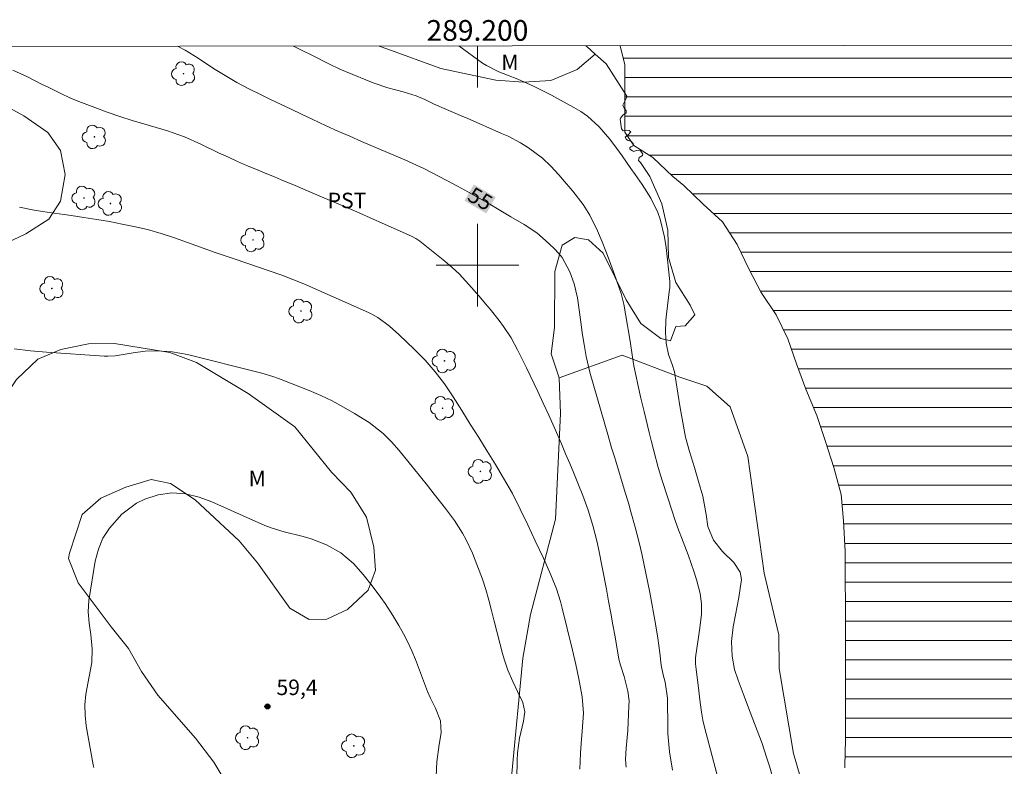
# Model space of a CAD drawing. Units: metres. Extents: x 288898 to 289556, y 1669313 to 1670393.
# Drawn here: x 289156 to 289251, y 1669852 to 1669924 of the extents above; entities that cross this region are included whole.
import ezdxf
from ezdxf.enums import TextEntityAlignment as Align

# ---------------------------------------------------------------- set-up
doc = ezdxf.new("R2010")
doc.units = ezdxf.units.M
doc.header["$MEASUREMENT"] = 0
for name, color, linetype, lineweight in [('Articulacao', 7, 'Continuous', 18), ('Malha_Coordenadas', 7, 'Continuous', 15), ('Represas', 5, 'Continuous', 18), ('Topon_Curvas_Mestras_Masc', 255, 'Continuous', 9)]:
    doc.layers.add(name, color=color, linetype=linetype, lineweight=lineweight)
for name, color, linetype, lineweight, true_color in [('Arvores_Isoladas', 7, 'Continuous', 18, 0x00ff33), ('Cultura', 7, 'Orla8', 9, 0x00ff33), ('Curvas_Intermediarias', 7, 'Continuous', 9, 0x783c14), ('Curvas_Mestras', 7, 'Continuous', 20, 0x783c14), ('Pto_Cotado', 7, 'Continuous', 9, 0x783c14), ('Topon_Cultura', 7, 'Continuous', 9, 0x00ff33), ('Topon_Curvas_Mestras', 7, 'Continuous', 9, 0x783c14), ('Topon_Pto_Cotado', 7, 'Continuous', 9, 0x783c14), ('Topon_Vegetacao', 7, 'Continuous', 9, 0x00ff33), ('Vegetacao', 7, 'Orla8', 9, 0x00ff33)]:
    doc.layers.add(name, color=color, linetype=linetype, lineweight=lineweight, true_color=true_color)
doc.styles.add('Arial', font='arial.ttf', dxfattribs={"height": 1.5})
doc.styles.get("Standard").update_dxf_attribs({"font": 'arial.ttf'})
doc.linetypes.add('Orla8', pattern='A,6,-0.5,["V",Standard,S=1,R=0,X=-0.5,Y=-1],-0.5,6,-0.5,["V",Standard,S=1,R=0,X=-0.5,Y=-1],-0.5', length=14)

# ---------------------------------------------------------------- blocks, each defined once
blk = doc.blocks.new('Cotas')
at = {"layer": 'Pto_Cotado'}
blk.add_hatch(color=256, dxfattribs=at).paths.add_polyline_path([(0, 0.24, 1), (0, -0.24, 1)])
at = {"layer": 'Pto_Cotado', "lineweight": -3}
blk.add_lwpolyline([(0, -0.24, -1), (0, 0.24, -1)], format="xyb", close=True, dxfattribs=at)
blk = doc.blocks.new('Arvore')
at = {"layer": 'Arvores_Isoladas'}
blk.add_lwpolyline([(-0.718, 0.493, 0.872324), (-0.722, -0.551, 0.862983), (0.284, -0.827, 0.900105), (0.89, 0.029, 0.863155), (0.262, 0.861, 0.882486)], format="xyb", close=True, dxfattribs=at)
blk.add_circle((0, 0), 0.0286, dxfattribs=at)

msp = doc.modelspace()

# ---------------------------------------------------------------- hatches: boundary and pattern name
at = {"layer": 'Represas'}
h = msp.add_hatch(dxfattribs=at)
h.set_pattern_fill('LINE', color=256, scale=15)
h.paths.add_polyline_path([(289100.656, 1669921.071), (288998.957, 1669920.97), (288998.224, 1669919.592), (288996.824, 1669917.461), (288995.353, 1669915.41), (288993.602, 1669913.399), (288992.262, 1669911.268), (288990.791, 1669909.188), (288989.591, 1669906.977), (288988.45, 1669904.596), (288987.29, 1669902.305), (288986.089, 1669900.074), (288984.799, 1669897.733), (288983.178, 1669895.552), (288981.658, 1669893.271), (288980.007, 1669891.341), (288978.637, 1669889.11), (288976.836, 1669887.049), (288974.955, 1669885.168), (288973.505, 1669882.907), (288973.294, 1669882.377), (288972.574, 1669880.526), (288971.834, 1669878.015), (288971.304, 1669875.524), (288970.563, 1669873.013), (288970.243, 1669870.522), (288969.553, 1669867.961), (288969.323, 1669865.24), (288969.323, 1669862.679), (288969.683, 1669860.068), (288970.543, 1669857.607), (288971.414, 1669855.216), (288972.474, 1669852.755), (288973.595, 1669850.504), (288974.355, 1669847.983), (288973.825, 1669846.663), (288973.444, 1669844.182), (288973.545, 1669841.641), (288974.135, 1669839.15), (288974.995, 1669836.689), (288975.985, 1669834.328), (288976.916, 1669833.738), (288977.256, 1669833.518), (288979.207, 1669833.268), (288981.768, 1669833.848), (288984.159, 1669834.838), (288985.449, 1669836.319), (288987.08, 1669838.24), (288989.211, 1669839.64), (288991.642, 1669840.25), (288993.933, 1669839.9), (288996.564, 1669840.07), (288998.294, 1669841.191), (289000.555, 1669842.661), (289001.165, 1669842.961), (289002.806, 1669843.782), (289004.947, 1669845.202), (289007.128, 1669846.833), (289009.259, 1669848.504), (289011.239, 1669850.234), (289012.86, 1669852.185), (289015.041, 1669853.656), (289017.352, 1669855.026), (289019.583, 1669856.857), (289021.513, 1669858.608), (289023.614, 1669860.128), (289026.025, 1669861.329), (289028.466, 1669862.009), (289030.977, 1669861.909), (289032.758, 1669860.999), (289035.519, 1669860.588), (289038.09, 1669860.538), (289040.671, 1669860.518), (289043.262, 1669861.099), (289045.293, 1669860.698), (289046.974, 1669859.478), (289049.354, 1669858.367), (289051.795, 1669857.167), (289054.256, 1669856.457), (289057.048, 1669856.337), (289059.639, 1669856.357), (289062.23, 1669856.417), (289064.921, 1669856.437), (289067.582, 1669856.587), (289070.223, 1669856.767), (289072.834, 1669856.897), (289075.345, 1669857.277), (289077.916, 1669857.707), (289080.217, 1669858.678), (289082.227, 1669860.378), (289084.458, 1669861.519), (289086.969, 1669862.359), (289089.51, 1669863.099), (289091.991, 1669863.98), (289093.302, 1669865.1), (289093.872, 1669865.58), (289094.202, 1669865.71), (289094.402, 1669866.321), (289094.862, 1669868.812), (289094.993, 1669871.393), (289095.823, 1669874.114), (289096.713, 1669876.495), (289097.674, 1669878.906), (289098.084, 1669881.477), (289098.814, 1669883.908), (289099.174, 1669886.549), (289099.504, 1669889.06), (289099.904, 1669891.681), (289099.934, 1669894.242), (289099.624, 1669896.833), (289099.094, 1669899.344), (289098.814, 1669901.885), (289098.684, 1669904.416), (289098.834, 1669907.007), (289099.314, 1669909.598), (289099.774, 1669912.189), (289100.485, 1669914.62), (289100.965, 1669917.111), (289100.765, 1669919.672)])
h.paths.add_polyline_path([(289254.896, 1669366.954), (289291.276, 1669366.99), (289295.478, 1669377.971), (289336.769, 1669393.225), (289347.443, 1669420.339), (289350.691, 1669451.492), (289352.38, 1669500.824), (289356.05, 1669544.393), (289363.915, 1669586.691), (289372.107, 1669639.909), (289374.959, 1669681.981), (289354.022, 1669701.25), (289327.339, 1669732.541), (289301.041, 1669763.555), (289283.373, 1669791.64), (289272.253, 1669827.841), (289268.566, 1669869.316), (289287.865, 1669917.223), (289289.479, 1669921.256), (289213.985, 1669921.182), (289213.659, 1669921.783), (289214.24, 1669919.352), (289214.25, 1669916.791), (289214.25, 1669912.829), (289215.11, 1669911.558), (289216.961, 1669910.388), (289218.891, 1669908.567), (289219.962, 1669907.677), (289221.813, 1669905.896), (289223.693, 1669904.196), (289225.114, 1669901.995), (289226.234, 1669899.654), (289227.425, 1669897.343), (289228.875, 1669895.192), (289230.016, 1669892.881), (289230.826, 1669890.47), (289231.737, 1669888.009), (289232.787, 1669885.468), (289233.647, 1669882.957), (289234.458, 1669880.466), (289235.168, 1669877.855), (289235.378, 1669875.314), (289235.548, 1669872.353), (289235.548, 1669869.712), (289235.558, 1669867.141), (289235.578, 1669864.61), (289235.578, 1669859.248), (289235.578, 1669856.667), (289235.558, 1669854.146), (289235.508, 1669851.635), (289235.508, 1669851.455), (289235.428, 1669848.033), (289235.788, 1669843.672), (289235.788, 1669840.11), (289235.788, 1669837.629), (289235.788, 1669829.706), (289235.338, 1669822.243), (289235.338, 1669803.156), (289235.698, 1669793.972), (289236.568, 1669787.93), (289239.71, 1669784.118), (289241.851, 1669783.618), (289244.231, 1669782.758), (289246.112, 1669781.027), (289247.123, 1669778.946), (289248.493, 1669776.715), (289249.103, 1669774.124), (289249.163, 1669771.283), (289249.163, 1669768.442), (289249.163, 1669765.851), (289249.063, 1669762.96), (289248.603, 1669760.319), (289247.383, 1669758.188), (289245.962, 1669755.997), (289242.561, 1669750.725), (289242.621, 1669747.724), (289243.181, 1669744.222), (289244.392, 1669741.841), (289245.662, 1669739.35), (289246.532, 1669736.859), (289247.343, 1669734.379), (289247.953, 1669731.888), (289248.353, 1669730.317), (289248.313, 1669724.735), (289249.634, 1669719.553), (289249.834, 1669715.491), (289250.294, 1669712.8), (289251.254, 1669710.319), (289251.664, 1669707.678), (289252.885, 1669705.397), (289253.745, 1669702.706), (289254.766, 1669700.365), (289256.086, 1669698.234), (289257.047, 1669695.803), (289258.467, 1669693.672), (289259.638, 1669691.081), (289260.908, 1669688.851), (289262.329, 1669686.41), (289263.089, 1669684.029), (289263.599, 1669681.488), (289264.259, 1669678.947), (289265.12, 1669676.466), (289266.5, 1669673.825), (289267.511, 1669671.384), (289268.221, 1669668.843), (289268.831, 1669666.262), (289269.702, 1669663.771), (289270.362, 1669661.13), (289270.862, 1669658.489), (289271.572, 1669656.008), (289271.982, 1669653.316), (289273.153, 1669651.236), (289273.763, 1669648.445), (289274.673, 1669645.854), (289275.844, 1669643.623), (289276.404, 1669640.932), (289277.675, 1669638.591), (289278.285, 1669635.9), (289278.685, 1669633.419), (289278.945, 1669630.678), (289278.895, 1669627.786), (289278.745, 1669625.045), (289278.545, 1669622.304), (289278.185, 1669619.813), (289277.785, 1669617.322), (289277.275, 1669614.431), (289276.914, 1669611.69), (289276.764, 1669608.849), (289276.614, 1669605.848), (289276.464, 1669603.057), (289276.364, 1669600.416), (289276.564, 1669597.675), (289276.924, 1669594.993), (289277.435, 1669592.192), (289277.835, 1669589.711), (289278.295, 1669587.12), (289278.345, 1669584.429), (289278.345, 1669581.538), (289278.295, 1669578.597), (289278.405, 1669575.856), (289279.015, 1669573.315), (289279.515, 1669570.824), (289279.575, 1669568.183), (289278.805, 1669565.342), (289278.355, 1669562.651), (289277.845, 1669559.91), (289277.745, 1669557.379), (289278.005, 1669554.788), (289278.455, 1669552.197), (289279.115, 1669549.706), (289279.325, 1669547.375), (289280.036, 1669544.784), (289280.846, 1669542.403), (289281.206, 1669539.812), (289281.506, 1669537.221), (289281.506, 1669534.53), (289280.546, 1669532.649), (289279.585, 1669530.318), (289278.875, 1669527.877), (289278.215, 1669525.446), (289277.194, 1669522.755), (289276.184, 1669520.164), (289275.114, 1669517.673), (289274.713, 1669514.982), (289274.613, 1669512.401), (289274.613, 1669509.76), (289274.964, 1669506.859), (289275.274, 1669504.378), (289275.424, 1669501.537), (289275.584, 1669498.795), (289275.834, 1669495.954), (289275.834, 1669493.463), (289275.784, 1669490.522), (289275.274, 1669487.721), (289274.113, 1669484.93), (289273.253, 1669482.549), (289272.132, 1669480.258), (289271.122, 1669477.927), (289270.612, 1669475.336), (289270.052, 1669472.545), (289269.241, 1669469.904), (289268.431, 1669467.523), (289267.771, 1669464.682), (289267.211, 1669462.141), (289266.81, 1669459.6), (289266.66, 1669456.959), (289266, 1669454.528), (289264.68, 1669450.356), (289264.069, 1669447.775), (289263.509, 1669444.874), (289262.959, 1669442.393), (289261.988, 1669439.852), (289260.978, 1669437.211), (289260.518, 1669434.62), (289259.958, 1669432.039), (289259.097, 1669429.498), (289258.037, 1669426.807), (289256.816, 1669424.516), (289255.856, 1669422.085), (289254.836, 1669419.594), (289253.575, 1669416.903), (289252.505, 1669414.312), (289251.995, 1669411.571), (289251.744, 1669408.99), (289251.644, 1669406.399), (289250.734, 1669400.707), (289250.324, 1669397.205), (289250.324, 1669394.564), (289250.484, 1669391.873), (289250.584, 1669389.342), (289250.684, 1669386.751), (289250.684, 1669386.141), (289251.144, 1669383.65), (289251.704, 1669382.129), (289254.085, 1669378.278), (289255.256, 1669374.166), (289255.056, 1669370.005)])
h.paths.add_polyline_path([(289175.091, 1669313.032), (289174.914, 1669313.172), (289175.084, 1669313.032)])

# ---------------------------------------------------------------- linework, layer by layer
at = {"layer": 'Articulacao', "flags": 128}
msp.add_lwpolyline([(288914.155, 1669920.887), (289396.149, 1669921.361), (289396.683, 1669367.094), (288914.713, 1669366.619), (288914.155, 1669920.887)], close=True, dxfattribs=at)
at = {"layer": 'Cultura', "flags": 128}
msp.add_lwpolyline([(289211.381, 1669920.39), (289212.449, 1669919.442), (289214.45, 1669916.31), (289214.34, 1669916.02), (289214.06, 1669915.45), (289214.17, 1669915.17), (289214.36, 1669914.92), (289214.37, 1669914.72), (289214.05, 1669914.49), (289213.819, 1669914.21), (289213.799, 1669914.099), (289213.919, 1669913.159), (289214.1, 1669912.969), (289214.39, 1669913.029), (289214.65, 1669913.019), (289214.82, 1669912.889), (289214.54, 1669912.549), (289214.27, 1669912.359), (289214.4, 1669912.129), (289214.56, 1669912.029), (289214.82, 1669911.969), (289215.04, 1669911.749), (289215.06, 1669911.538), (289214.84, 1669911.418), (289214.74, 1669911.338), (289214.74, 1669911.208), (289214.99, 1669911.028), (289215.1, 1669910.968), (289215.35, 1669911.058), (289215.73, 1669911.088), (289215.87, 1669910.898), (289215.99, 1669910.708), (289215.96, 1669910.578), (289215.64, 1669910.408), (289215.56, 1669910.118), (289215.77, 1669909.898), (289216.651, 1669908.547), (289217.821, 1669905.916), (289218.401, 1669903.375), (289218.451, 1669900.744), (289219.162, 1669898.333), (289220.572, 1669896.132), (289221.002, 1669895.192), (289220.092, 1669894.132), (289219.182, 1669894.082), (289218.651, 1669892.681), (289217.721, 1669892.901), (289215.8, 1669894.372), (289214.38, 1669896.653), (289212.149, 1669901.164), (289210.738, 1669902.435), (289209.418, 1669902.685), (289208.197, 1669901.925), (289207.487, 1669899.394), (289207.437, 1669893.972), (289207.127, 1669891.431), (289207.887, 1669889.11)], dxfattribs=at)
at = {"layer": 'Curvas_Intermediarias', "flags": 128}
for points, elevation in [([(289223.713, 1669848.694), (289221.943, 1669855.376), (289221.783, 1669856.047), (289221.653, 1669856.827), (289221.502, 1669858.007), (289221.402, 1669858.898), (289221.362, 1669859.188), (289221.112, 1669861.199), (289221.082, 1669861.529), (289221.092, 1669862.019), (289221.122, 1669862.349), (289221.142, 1669862.519), (289221.472, 1669864.74), (289221.643, 1669866.271), (289221.663, 1669867.291), (289221.532, 1669868.301), (289221.212, 1669869.512), (289220.962, 1669870.362), (289220.382, 1669872.033), (289219.892, 1669873.273), (289219.342, 1669874.694), (289219.092, 1669875.424), (289218.851, 1669876.145), (289217.861, 1669879.216), (289217.481, 1669880.446), (289217.041, 1669882.067), (289216.821, 1669882.947), (289216.601, 1669883.828), (289216.1, 1669885.858), (289215.94, 1669886.509), (289215.79, 1669887.159), (289215.49, 1669888.459), (289215.33, 1669889.24), (289215.13, 1669890.29), (289215, 1669891.12), (289214.75, 1669892.651), (289214.56, 1669893.791), (289214.49, 1669894.182), (289214.14, 1669896.242), (289214.09, 1669896.503), (289214, 1669896.883), (289213.929, 1669897.123), (289213.889, 1669897.253), (289213.279, 1669899.004), (289212.769, 1669900.404), (289212.419, 1669901.334), (289212.059, 1669902.255), (289211.619, 1669903.305), (289210.858, 1669904.816), (289210.208, 1669905.846), (289209.218, 1669907.137), (289208.237, 1669908.307), (289207.877, 1669908.737), (289207.107, 1669909.558), (289206.286, 1669910.328), (289204.946, 1669911.328), (289204.156, 1669911.809), (289202.955, 1669912.449), (289202.335, 1669912.729), (289199.004, 1669914.18), (289198.603, 1669914.35), (289197.003, 1669915.02), (289195.822, 1669915.56), (289194.922, 1669916), (289194.092, 1669916.34), (289192.811, 1669916.751), (289191.341, 1669917.131), (289189.91, 1669917.611), (289187.249, 1669918.701), (289186.699, 1669918.931), (289185.628, 1669919.432), (289184.058, 1669920.232), (289182.997, 1669920.762), (289182.22, 1669921.151)], 54), ([(289228.635, 1669850.134), (289228.215, 1669851.615), (289227.985, 1669852.385), (289227.475, 1669853.896), (289227.195, 1669854.646), (289226.624, 1669856.137), (289226.104, 1669857.507), (289225.774, 1669858.367), (289225.194, 1669859.908), (289224.844, 1669860.948), (289224.604, 1669862.249), (289224.554, 1669863.64), (289224.704, 1669865.07), (289224.934, 1669866.241), (289225.254, 1669867.891), (289225.514, 1669869.642), (289225.384, 1669870.332), (289224.784, 1669871.273), (289223.673, 1669872.333), (289222.803, 1669873.423), (289222.273, 1669874.754), (289222.093, 1669875.924), (289221.773, 1669877.675), (289221.372, 1669879.116), (289220.982, 1669880.446), (289220.502, 1669882.017), (289220.122, 1669883.397), (289219.972, 1669884.098), (289219.712, 1669885.508), (289219.592, 1669886.218), (289219.362, 1669887.639), (289219.031, 1669889.68), (289218.811, 1669890.39), (289218.471, 1669891.361), (289218.251, 1669892.471), (289218.181, 1669893.491), (289218.211, 1669894.682), (289218.261, 1669895.272), (289218.571, 1669897.693), (289218.591, 1669897.783), (289218.611, 1669898.333), (289218.601, 1669898.423), (289218.231, 1669901.695), (289218.081, 1669902.705), (289217.671, 1669904.446), (289217.441, 1669905.096), (289216.751, 1669906.476), (289215.93, 1669907.787), (289215.25, 1669908.747), (289214.82, 1669909.348), (289213.98, 1669910.558), (289213.729, 1669910.918), (289212.799, 1669912.169), (289211.779, 1669913.349), (289210.628, 1669914.39), (289209.998, 1669914.83), (289209.328, 1669915.23), (289207.727, 1669916.1), (289207.147, 1669916.4), (289205.996, 1669917.001), (289205.406, 1669917.281), (289203.906, 1669917.971), (289202.905, 1669918.351), (289202.065, 1669918.671), (289200.864, 1669919.272), (289200.484, 1669919.522), (289198.191, 1669921.167)], 53), ([(289155.106, 1669918.831), (289156.497, 1669918.181), (289157.877, 1669917.491), (289158.568, 1669917.141), (289159.608, 1669916.63), (289160.658, 1669916.14), (289161.729, 1669915.7), (289163.019, 1669915.21), (289164.22, 1669914.78), (289165.43, 1669914.37), (289166.641, 1669913.979), (289167.861, 1669913.609), (289170.032, 1669912.959), (289171.683, 1669912.379), (289173.273, 1669911.669), (289175.044, 1669910.828), (289175.924, 1669910.418), (289176.805, 1669910.018), (289177.695, 1669909.638), (289178.586, 1669909.258), (289179.476, 1669908.887), (289180.376, 1669908.517), (289181.267, 1669908.147), (289182.157, 1669907.777), (289183.567, 1669907.187), (289185.168, 1669906.516), (289186.759, 1669905.826), (289188.349, 1669905.136), (289189.93, 1669904.436), (289193.631, 1669902.785), (289194.042, 1669902.575), (289194.332, 1669902.385), (289194.422, 1669902.315), (289196.863, 1669900.374), (289197.563, 1669899.784), (289198.223, 1669899.154), (289198.854, 1669898.483), (289199.464, 1669897.803), (289200.324, 1669896.803), (289200.774, 1669896.272), (289201.224, 1669895.742), (289202.095, 1669894.652), (289202.525, 1669894.062), (289203.245, 1669892.971), (289203.876, 1669891.831), (289204.466, 1669890.67), (289204.756, 1669890.08), (289205.826, 1669887.809), (289206.366, 1669886.659), (289206.897, 1669885.498), (289207.407, 1669884.338), (289208.117, 1669882.727), (289208.517, 1669881.787), (289208.918, 1669880.846), (289209.318, 1669879.896), (289209.708, 1669878.956), (289210.188, 1669877.765), (289210.708, 1669876.325), (289211.158, 1669874.854), (289211.529, 1669873.373), (289211.689, 1669872.623), (289212.459, 1669868.692), (289212.679, 1669867.541), (289212.889, 1669866.401), (289213.099, 1669865.25), (289213.309, 1669864.11), (289213.679, 1669861.959), (289213.819, 1669861.369), (289214.18, 1669860.278), (289214.55, 1669858.868), (289214.65, 1669857.917), (289214.64, 1669857.427), (289214.53, 1669855.066), (289214.38, 1669853.345), (289214.31, 1669852.245), (289214.37, 1669851.515)], 56), ([(289209.895, 1669851.309), (289209.946, 1669852.88), (289210.036, 1669853.81), (289210.136, 1669854.981), (289210.246, 1669856.742), (289210.116, 1669858.302), (289209.785, 1669860.043), (289209.495, 1669861.433), (289209.185, 1669862.824), (289208.195, 1669866.886), (289208.035, 1669867.506), (289207.635, 1669868.726), (289207.154, 1669869.927), (289206.644, 1669871.107), (289206.374, 1669871.688), (289205.594, 1669873.388), (289204.884, 1669874.919), (289204.143, 1669876.439), (289203.373, 1669877.94), (289202.533, 1669879.411), (289201.732, 1669880.731), (289200.932, 1669882.042), (289200.122, 1669883.352), (289199.311, 1669884.653), (289198.491, 1669885.953), (289197.641, 1669887.294), (289196.81, 1669888.524), (289195.91, 1669889.705), (289194.94, 1669890.835), (289193.889, 1669891.896), (289193.179, 1669892.566), (289192.409, 1669893.286), (289191.498, 1669894.116), (289190.378, 1669894.937), (289189.778, 1669895.277), (289189.457, 1669895.427), (289183.225, 1669898.188), (289182.165, 1669898.628), (289181.104, 1669899.018), (289176.472, 1669900.609), (289175.512, 1669900.939), (289174.552, 1669901.269), (289173.591, 1669901.609), (289171.991, 1669902.18), (289170.71, 1669902.63), (289169.419, 1669903.06), (289168.119, 1669903.44), (289166.788, 1669903.74), (289165.668, 1669903.97), (289164.438, 1669904.2), (289163.207, 1669904.42), (289161.967, 1669904.611), (289160.726, 1669904.791), (289160.056, 1669904.881), (289158.605, 1669905.081), (289157.165, 1669905.321), (289155.724, 1669905.591)], 57), ([(289203.785, 1669848.634), (289203.856, 1669852.205), (289203.886, 1669852.915), (289204.076, 1669854.316), (289204.446, 1669855.947), (289204.576, 1669856.867), (289204.396, 1669857.747), (289203.886, 1669858.808), (289203.415, 1669859.798), (289202.945, 1669860.868), (289202.575, 1669861.939), (289202.415, 1669862.479), (289201.625, 1669865.62), (289201.365, 1669866.641), (289201.094, 1669867.651), (289200.804, 1669868.662), (289200.474, 1669869.662), (289199.794, 1669871.513), (289199.524, 1669872.183), (289198.904, 1669873.483), (289198.563, 1669874.114), (289197.783, 1669875.344), (289196.923, 1669876.505), (289195.832, 1669877.885), (289195.162, 1669878.716), (289194.492, 1669879.556), (289193.822, 1669880.386), (289192.441, 1669882.097), (289191.691, 1669882.947), (289190.88, 1669883.737), (289189.54, 1669884.788), (289188.109, 1669885.678), (289187.049, 1669886.299), (289185.968, 1669886.879), (289184.868, 1669887.419), (289183.748, 1669887.899), (289181.026, 1669888.96), (289180.766, 1669889.06), (289180.236, 1669889.25), (289179.166, 1669889.57), (289178.896, 1669889.64), (289171.963, 1669891.371), (289170.492, 1669891.641), (289168.992, 1669891.721), (289167.871, 1669891.701), (289166.721, 1669891.541), (289164.98, 1669891.24), (289164.28, 1669891.21), (289163.92, 1669891.22), (289158.338, 1669891.581), (289156.787, 1669891.721), (289155.236, 1669891.931)], 58), ([(289162.909, 1669851.485), (289162.869, 1669851.725), (289162.199, 1669855.496), (289162.079, 1669856.527), (289162.049, 1669857.547), (289162.149, 1669858.558), (289162.489, 1669860.268), (289162.719, 1669861.609), (289162.749, 1669862.959), (289162.639, 1669864.32), (289162.479, 1669865.41), (289162.369, 1669866.511), (289162.449, 1669867.601), (289163.069, 1669871.403), (289163.38, 1669872.553), (289163.81, 1669873.634), (289164.44, 1669874.604), (289165.64, 1669875.944), (289167.051, 1669877.015), (289167.851, 1669877.395), (289169.152, 1669877.805), (289170.462, 1669878.005), (289171.783, 1669877.915), (289173.093, 1669877.605), (289174.344, 1669877.135), (289179.466, 1669874.864), (289179.696, 1669874.764), (289180.146, 1669874.594), (289181.317, 1669874.254), (289183.157, 1669873.804), (289183.928, 1669873.583), (289185.418, 1669872.993), (289186.809, 1669872.203), (289188.019, 1669871.183), (289188.96, 1669870.122), (289189.83, 1669869.022), (289190.67, 1669867.901), (289191.07, 1669867.331), (289191.831, 1669866.151), (289192.411, 1669865.19), (289192.861, 1669864.39), (289193.281, 1669863.59), (289193.651, 1669862.759), (289194.002, 1669861.909), (289195.182, 1669858.828), (289195.462, 1669858.177), (289195.952, 1669857.207), (289196.443, 1669855.997), (289196.483, 1669854.826), (289196.293, 1669853.696), (289196.082, 1669852.025), (289195.982, 1669849.934)], 59)]:
    msp.add_lwpolyline(points, dxfattribs=dict(at, elevation=elevation))
at = {"layer": 'Curvas_Mestras', "elevation": 55, "flags": 128}
msp.add_lwpolyline([(289218.841, 1669851.225), (289218.561, 1669852.995), (289218.411, 1669854.776), (289218.391, 1669855.676), (289218.371, 1669857.767), (289218.361, 1669858.177), (289218.131, 1669859.738), (289217.961, 1669860.438), (289217.761, 1669861.369), (289217.631, 1669862.549), (289217.451, 1669863.97), (289217.211, 1669865.37), (289216.661, 1669868.391), (289216.48, 1669869.322), (289216.29, 1669870.252), (289216.09, 1669871.183), (289215.88, 1669872.103), (289215.62, 1669873.213), (289215.24, 1669874.694), (289214.83, 1669876.175), (289214.62, 1669876.905), (289214.18, 1669878.375), (289213.369, 1669881.066), (289213.269, 1669881.387), (289212.969, 1669882.357), (289212.589, 1669883.657), (289210.908, 1669889.52), (289210.758, 1669890.08), (289210.508, 1669891.19), (289210.308, 1669892.321), (289210.138, 1669893.451), (289210.058, 1669894.022), (289209.728, 1669896.403), (289209.658, 1669896.843), (289209.348, 1669898.183), (289208.918, 1669899.364), (289208.187, 1669900.724), (289207.557, 1669901.475), (289206.877, 1669902.135), (289205.756, 1669903.105), (289204.516, 1669903.925), (289203.225, 1669904.676), (289201.945, 1669905.426), (289201.184, 1669905.876), (289200.154, 1669906.476), (289199.124, 1669907.057), (289198.083, 1669907.617), (289197.033, 1669908.177), (289194.752, 1669909.358), (289194.542, 1669909.468), (289192.971, 1669910.158), (289188.81, 1669911.949), (289187.659, 1669912.449), (289186.519, 1669912.949), (289185.378, 1669913.469), (289184.028, 1669914.099), (289183.007, 1669914.58), (289181.987, 1669915.06), (289180.966, 1669915.55), (289179.946, 1669916.03), (289179.096, 1669916.44), (289177.915, 1669917.031), (289176.745, 1669917.641), (289175.604, 1669918.301), (289174.494, 1669919.001), (289173.023, 1669919.982), (289172.603, 1669920.252), (289171.743, 1669920.762), (289171.02, 1669921.14)], dxfattribs=at)
at = {"layer": 'Malha_Coordenadas', "flags": 128}
for points in [[(289200, 1669921.168), (289200, 1669917.168)], [(289200, 1669904), (289200, 1669896)], [(289204, 1669900), (289196, 1669900)]]:
    msp.add_lwpolyline(points, dxfattribs=at)
at = {"layer": 'Represas', "flags": 128}
msp.add_lwpolyline([(289235.508, 1669851.455), (289235.508, 1669851.635), (289235.558, 1669854.146), (289235.578, 1669856.667), (289235.578, 1669859.248), (289235.578, 1669861.939), (289235.578, 1669864.61), (289235.558, 1669867.141), (289235.548, 1669869.712), (289235.548, 1669872.353), (289235.378, 1669875.314), (289235.168, 1669877.855), (289234.458, 1669880.466), (289233.647, 1669882.957), (289232.787, 1669885.468), (289231.737, 1669888.009), (289230.826, 1669890.47), (289230.016, 1669892.881), (289228.875, 1669895.192), (289227.425, 1669897.343), (289226.234, 1669899.654), (289225.114, 1669901.995), (289223.693, 1669904.196), (289221.813, 1669905.896), (289219.962, 1669907.677), (289218.892, 1669908.567), (289216.961, 1669910.388), (289215.11, 1669911.559), (289214.25, 1669912.829), (289214.25, 1669916.791), (289214.24, 1669919.352), (289213.803, 1669921.182)], dxfattribs=at)
at = {"layer": 'Topon_Curvas_Mestras_Masc'}
msp.add_solid([(289198.747, 1669906.225, 55), (289200.851, 1669904.999, 55), (289199.656, 1669907.785, 55), (289201.76, 1669906.559, 55)], dxfattribs=at)
at = {"layer": 'Vegetacao', "flags": 128}
for points in [[(289148.522, 1669921.118), (289149.414, 1669919.752), (289151.135, 1669917.771), (289153.416, 1669915.9), (289156.147, 1669914.43), (289158.478, 1669912.809), (289159.698, 1669911.078), (289160.148, 1669908.747), (289159.698, 1669906.166), (289158.578, 1669904.446), (289156.347, 1669903.025), (289151.485, 1669900.744), (289148.944, 1669899.384), (289146.713, 1669897.553), (289145.402, 1669895.432), (289143.622, 1669893.501), (289141.291, 1669891.681), (289138.91, 1669890.21), (289133.588, 1669887.319), (289128.976, 1669884.128), (289125.174, 1669880.336), (289121.923, 1669876.074), (289120.863, 1669873.593), (289120.813, 1669872.273), (289122.283, 1669870.752), (289127.195, 1669868.722), (289132.417, 1669868.572), (289137.839, 1669868.572), (289140.42, 1669868.521), (289143.212, 1669868.972), (289145.793, 1669870.392), (289148.073, 1669872.363), (289150.104, 1669874.594), (289151.325, 1669877.335), (289151.935, 1669882.757), (289154.376, 1669887.339), (289155.452, 1669888.96), (289157.515, 1669890.916), (289159.737, 1669891.868), (289162.407, 1669892.414), (289164.924, 1669892.433), (289170.282, 1669891.571), (289172.863, 1669890.6), (289177.835, 1669887.609), (289182.337, 1669884.368), (289185.888, 1669880.006), (289187.759, 1669878.075), (289189.28, 1669875.644), (289189.99, 1669872.753), (289190.14, 1669870.532), (289189.43, 1669868.602), (289187.449, 1669866.731), (289185.428, 1669865.82), (289183.748, 1669865.77), (289181.877, 1669866.881), (289178.736, 1669871.243), (289176.965, 1669873.373), (289172.703, 1669877.325), (289170.322, 1669878.896), (289168.452, 1669879.306), (289166.021, 1669878.545), (289163.59, 1669877.485), (289161.809, 1669875.914), (289160.568, 1669872.193), (289160.488, 1669871.653), (289161.409, 1669869.322), (289164.6, 1669865.06), (289166.271, 1669862.989), (289167.531, 1669860.758), (289169.102, 1669858.478), (289172.753, 1669854.316), (289174.524, 1669851.985), (289175.944, 1669849.654), (289176.855, 1669847.323), (289177.255, 1669844.582), (289177.355, 1669841.591), (289177.715, 1669838.71), (289177.655, 1669836.169), (289176.945, 1669833.688), (289174.924, 1669828.526), (289174.414, 1669825.985), (289174.364, 1669821.373), (289172.993, 1669818.992), (289171.423, 1669816.971), (289169.592, 1669812.049), (289167.771, 1669806.677), (289165.69, 1669801.305), (289164.47, 1669798.724), (289162.639, 1669796.293), (289161.529, 1669795.022), (289161.479, 1669793.252), (289162.689, 1669791.281), (289162.949, 1669789.6), (289162.239, 1669788.29), (289160.819, 1669787.88), (289158.127, 1669788.9), (289155.797, 1669790.01), (289153.516, 1669791.481), (289151.595, 1669793.412), (289150.224, 1669795.843), (289149.364, 1669798.424), (289147.843, 1669800.805), (289144.602, 1669805.317), (289142.831, 1669807.197), (289140.811, 1669809.018), (289139.24, 1669809.938), (289133.868, 1669809.988), (289131.587, 1669809.838), (289130.316, 1669810.288), (289129.046, 1669812.369), (289128.596, 1669814.96), (289129.656, 1669820.022), (289130.016, 1669825.805), (289130.016, 1669828.586), (289129.516, 1669831.067), (289128.956, 1669832.387), (289126.525, 1669833.298), (289121.153, 1669833.208), (289118.722, 1669832.397), (289116.591, 1669830.777), (289115.521, 1669828.896), (289115.421, 1669826.315), (289117.351, 1669821.853), (289117.241, 1669820.032), (289115.981, 1669818.562), (289113.95, 1669818.002), (289111.419, 1669818.712), (289106.857, 1669821.753), (289104.326, 1669822.973), (289101.585, 1669823.374), (289096.413, 1669823.734), (289093.732, 1669824.094), (289091.151, 1669824.804), (289088.56, 1669825.865), (289083.598, 1669828.306), (289077.926, 1669829.976), (289075.085, 1669830.687), (289069.763, 1669831.347), (289064.44, 1669831.807), (289058.058, 1669832.767), (289055.317, 1669833.027), (289049.695, 1669833.027), (289046.653, 1669832.877), (289040.821, 1669831.767), (289037.99, 1669831.007), (289035.499, 1669830.046), (289030.487, 1669827.405), (289025.215, 1669824.264), (289022.574, 1669822.753), (289017.912, 1669819.302), (289015.281, 1669817.381), (289011.219, 1669814.09), (289006.357, 1669811.349), (289004.127, 1669809.828), (289001.896, 1669808.618), (288997.184, 1669804.916), (288992.362, 1669801.525), (288987.85, 1669798.184), (288983.188, 1669794.942), (288981.218, 1669793.272), (288977.206, 1669789.52), (288976.246, 1669788.56), (288976.856, 1669786.229), (288977.566, 1669785.369), (288977.006, 1669783.088), (288975.125, 1669781.107), (288973.204, 1669779.947), (288970.513, 1669779.746), (288967.982, 1669779.746), (288966.462, 1669779.086), (288965.041, 1669776.655), (288964.281, 1669774.064), (288963.11, 1669769.152), (288962.76, 1669767.121), (288962.85, 1669766.841), (288963.257, 1669766.174), (288964.191, 1669765.411), (288965.491, 1669764.841), (288968.022, 1669764.39), (288969.093, 1669764.54), (288969.803, 1669766.821), (288969.603, 1669769.352), (288969.753, 1669770.413), (288972.234, 1669771.173), (288977.506, 1669770.613), (288980.037, 1669771.273), (288982.628, 1669771.683), (288985.109, 1669772.444), (288987.9, 1669772.844), (288990.481, 1669772.844), (288995.603, 1669772.384), (289000.665, 1669771.573), (289003.356, 1669770.713), (289005.737, 1669769.692), (289008.218, 1669768.322), (289010.449, 1669766.801), (289012.57, 1669765.031), (289014.351, 1669763.26), (289018.802, 1669760.419), (289020.933, 1669759.048), (289022.654, 1669756.867), (289023.874, 1669754.637), (289025.445, 1669752.556), (289028.326, 1669747.944), (289029.797, 1669745.613), (289031.067, 1669743.032), (289032.638, 1669741.051), (289034.148, 1669738.77), (289035.169, 1669736.189), (289036.529, 1669730.867), (289037.39, 1669728.786), (289039.321, 1669727.116), (289041.801, 1669725.995), (289046.713, 1669724.575), (289048.184, 1669723.864), (289049.555, 1669721.734), (289050.415, 1669719.303), (289050.665, 1669716.772), (289050.005, 1669714.341), (289047.574, 1669709.519), (289046.353, 1669707.248), (289042.902, 1669702.986), (289040.021, 1669698.374), (289038.5, 1669696.303), (289036.719, 1669694.523), (289035.149, 1669692.652), (289033.578, 1669687.53), (289032.458, 1669684.749), (289030.027, 1669680.137), (289028.706, 1669677.656), (289025.815, 1669672.994), (289023.384, 1669668.282), (289022.314, 1669665.901), (289020.543, 1669663.821), (289018.662, 1669662.05), (289016.131, 1669660.829), (289013.9, 1669660.329), (289012.13, 1669660.629), (289007.878, 1669664.181), (289005.597, 1669665.551), (289003.106, 1669665.901), (289000.275, 1669665.701), (288997.784, 1669664.591), (288995.563, 1669663.32), (288993.122, 1669662.16), (288990.791, 1669660.839), (288986.28, 1669657.958), (288984.359, 1669656.288), (288980.907, 1669652.026), (288979.687, 1669649.645), (288978.216, 1669644.833), (288977.656, 1669642.302), (288977.456, 1669639.711), (288976.946, 1669637.18), (288976.646, 1669634.849), (288977.456, 1669632.108), (288978.416, 1669629.727), (288978.466, 1669628.307), (288977.506, 1669626.896), (288975.885, 1669626.236), (288973.244, 1669621.624), (288972.234, 1669620.614), (288972.434, 1669620.253), (288970.503, 1669618.483), (288968.983, 1669617.722), (288966.202, 1669618.033), (288963.711, 1669618.033), (288958.749, 1669615.852), (288953.377, 1669613.721), (288950.786, 1669612.51), (288948.205, 1669611.6), (288945.313, 1669611.25), (288942.582, 1669611.2), (288936.75, 1669611.81), (288931.028, 1669612.01), (288928.037, 1669612.11), (288923.675, 1669611.71), (288921.494, 1669613.031), (288919.323, 1669614.651), (288917.492, 1669615.211), (288916.332, 1669614.951), (288915.312, 1669612.881), (288914.861, 1669607.708), (288914.473, 1669605.818)], [(289210.432, 1669921.179), (289210.568, 1669921.112), (289211.381, 1669920.39), (289209.638, 1669918.881), (289207.107, 1669917.821), (289204.466, 1669917.671), (289201.785, 1669917.871), (289196.463, 1669918.991), (289191.351, 1669920.872), (289190.487, 1669921.159)]]:
    msp.add_lwpolyline(points, dxfattribs=at)
msp.add_lwpolyline([(289251.644, 1669404.668), (289249.894, 1669401.157), (289247.873, 1669399.466), (289246.122, 1669398.916), (289242.571, 1669396.305), (289240.56, 1669396.335), (289240.33, 1669397.706), (289240.3, 1669400.076), (289240.65, 1669401.857), (289241, 1669407.189), (289241.81, 1669409.81), (289243.261, 1669412.761), (289244.261, 1669416.683), (289244.952, 1669419.374), (289246.072, 1669422.255), (289248.943, 1669426.927), (289250.084, 1669429.318), (289251.304, 1669433.29), (289253.435, 1669440.472), (289253.495, 1669441.883), (289253.035, 1669443.043), (289249.103, 1669443.944), (289247.423, 1669444.974), (289245.912, 1669447.245), (289244.532, 1669450.356), (289242.931, 1669452.187), (289239.72, 1669454.008), (289237.579, 1669456.239), (289236.999, 1669458.359), (289237.269, 1669459.42), (289240.36, 1669460.5), (289243.391, 1669460.18), (289248.233, 1669459.32), (289255.346, 1669460.18), (289257.147, 1669460.59), (289258.407, 1669461.921), (289258.587, 1669462.881), (289258.827, 1669466.073), (289259.548, 1669468.594), (289259.808, 1669471.455), (289260.348, 1669474.476), (289260.758, 1669479.108), (289261.728, 1669485.01), (289262.509, 1669489.022), (289263.379, 1669499.286), (289263.329, 1669502.387), (289263.939, 1669506.138), (289263.489, 1669507.849), (289261.808, 1669508.569), (289261.088, 1669508.519), (289257.247, 1669506.699), (289255.666, 1669504.418), (289254.956, 1669502.547), (289254.836, 1669498.545), (289254.936, 1669497.165), (289254.876, 1669494.314), (289253.615, 1669491.262), (289251.664, 1669491.112), (289249.033, 1669492.053), (289244.412, 1669494.794), (289242.231, 1669497.205), (289239.169, 1669498.455), (289235.498, 1669501.867), (289234.758, 1669502.127), (289233.257, 1669503.277), (289227.845, 1669509.96), (289225.764, 1669512.481), (289219.292, 1669517.443), (289217.911, 1669520.334), (289217.761, 1669523.645), (289218.561, 1669528.257), (289218.281, 1669531.929), (289218.611, 1669534.64), (289220.122, 1669539.221), (289222.173, 1669541.152), (289224.484, 1669542.973), (289226.905, 1669547.655), (289227.785, 1669552.056), (289228.445, 1669561.25), (289229.226, 1669565.242), (289231.126, 1669570.694), (289231.506, 1669574.685), (289231.096, 1669579.307), (289231.136, 1669582.038), (289230.836, 1669586.01), (289231.306, 1669588.611), (289230.236, 1669591.032), (289228.865, 1669592.943), (289225.584, 1669596.264), (289223.693, 1669598.085), (289222.443, 1669600.015), (289222.863, 1669602.726), (289225.584, 1669608.179), (289228.045, 1669610.65), (289228.865, 1669611.93), (289230.326, 1669612.52), (289231.116, 1669613.651), (289231.717, 1669616.222), (289232.537, 1669618.743), (289233.777, 1669620.974), (289234.288, 1669623.555), (289235.398, 1669625.886), (289236.748, 1669628.036), (289240.18, 1669631.938), (289243.281, 1669633.279), (289245.812, 1669633.749), (289250.084, 1669633.899), (289253.085, 1669633.639), (289257.127, 1669632.838), (289258.407, 1669632.408), (289260.828, 1669634.149), (289261.128, 1669636.18), (289260.918, 1669639.571), (289260.248, 1669643.022), (289259.187, 1669646.674), (289258.897, 1669650.115), (289257.467, 1669652.666), (289256.026, 1669653.026), (289254.205, 1669652.936), (289248.513, 1669652.166), (289244.051, 1669651.546), (289241.44, 1669650.045), (289237.809, 1669649.075), (289236.408, 1669647.634), (289233.947, 1669646.754), (289231.827, 1669646.444), (289230.606, 1669645.784), (289228.115, 1669644.953), (289226.554, 1669643.753), (289225.634, 1669641.902), (289225.604, 1669640.691), (289226.925, 1669639.461), (289227.775, 1669638.191), (289228.715, 1669634.829), (289227.925, 1669632.998), (289222.493, 1669632.078), (289218.331, 1669630.668), (289215.06, 1669629.237), (289213.299, 1669628.887), (289210.838, 1669629.047), (289207.377, 1669630.507), (289206.176, 1669628.257), (289205.336, 1669627.456), (289203.175, 1669626.956), (289201.995, 1669627.216), (289200.834, 1669629.217), (289199.894, 1669635.299), (289198.283, 1669639.601), (289197.483, 1669646.884), (289197.033, 1669656.418), (289196.973, 1669659.199), (289197.153, 1669661.97), (289197.923, 1669667.402), (289198.513, 1669670.133), (289199.604, 1669672.634), (289201.284, 1669674.775), (289204.076, 1669679.397), (289205.876, 1669681.378), (289207.457, 1669683.588), (289208.547, 1669686.009), (289208.998, 1669688.49), (289208.647, 1669691.091), (289207.487, 1669693.993), (289207.437, 1669695.033), (289208.417, 1669697.604), (289208.797, 1669702.816), (289207.647, 1669707.588), (289206.927, 1669713.27), (289206.917, 1669718.722), (289207.307, 1669723.284), (289208.517, 1669729.987), (289216.32, 1669738.62), (289217.721, 1669740.101), (289219.172, 1669740.681), (289220.242, 1669741.381), (289222.283, 1669740.871), (289224.304, 1669739.27), (289225.674, 1669737.14), (289226.334, 1669734.679), (289227.265, 1669732.738), (289227.755, 1669732.338), (289228.905, 1669732.118), (289229.896, 1669733.268), (289229.696, 1669737.01), (289229.155, 1669739.641), (289228.135, 1669742.012), (289226.785, 1669744.282), (289226.294, 1669746.753), (289223.423, 1669751.345), (289221.262, 1669754.687), (289220.882, 1669755.517), (289221.022, 1669756.897), (289221.833, 1669757.368), (289224.274, 1669757.518), (289226.745, 1669756.877), (289229.976, 1669755.127), (289230.836, 1669757.418), (289230.756, 1669762.97), (289230.496, 1669764.29), (289228.635, 1669765.841), (289225.594, 1669767.181), (289219.662, 1669774.014), (289217.221, 1669775.095), (289214.65, 1669775.775), (289213.089, 1669776.935), (289210.738, 1669781.907), (289209.628, 1669784.208), (289208.157, 1669786.289), (289206.407, 1669788.4), (289205.146, 1669790.721), (289204.376, 1669795.763), (289203.745, 1669797.774), (289204.246, 1669800.465), (289205.466, 1669802.665), (289207.667, 1669804.526), (289209.258, 1669805.627), (289210.238, 1669807.547), (289210.078, 1669809.778), (289207.147, 1669815.901), (289204.906, 1669820.803), (289203.896, 1669823.234), (289202.205, 1669828.736), (289201.865, 1669831.217), (289202.095, 1669833.888), (289202.785, 1669836.669), (289203.025, 1669839.35), (289203.125, 1669844.522), (289203.335, 1669850.915), (289204.376, 1669862.029), (289205.116, 1669866.251), (289207.557, 1669875.464), (289208.017, 1669885.668), (289207.887, 1669889.11), (289213.98, 1669891.3), (289219.572, 1669889.17), (289222.163, 1669888.309), (289224.424, 1669886.329), (289226.124, 1669881.517), (289227.715, 1669870.242), (289229.115, 1669864.3), (289229.165, 1669861.039), (289230.546, 1669852.835), (289232.897, 1669844.732), (289233.457, 1669840.69), (289233.197, 1669829.936), (289233.487, 1669821.103), (289233.777, 1669814.03), (289234.187, 1669804.356), (289234.968, 1669799.324), (289235.118, 1669794.552), (289236.398, 1669786.419), (289237.539, 1669781.847), (289239.139, 1669778.166), (289240.79, 1669769.973), (289240.78, 1669763.26), (289240.87, 1669751.025), (289240.8, 1669747.094), (289241.18, 1669743.872), (289242.211, 1669739.34), (289241.981, 1669734.218), (289243.611, 1669728.236), (289245.812, 1669722.934), (289247.873, 1669716.171), (289251.304, 1669706.728), (289251.604, 1669704.667), (289253.365, 1669702.266), (289257.657, 1669694.753), (289260.648, 1669687.44), (289262.589, 1669683.038), (289263.559, 1669679.827), (289265.7, 1669674.405), (289267.01, 1669670.983), (289268.021, 1669667.202), (289271.942, 1669661.69), (289273.293, 1669658.859), (289274.253, 1669656.288), (289274.924, 1669653.857), (289275.964, 1669648.385), (289276.914, 1669641.152), (289276.964, 1669634.689), (289276.624, 1669632.818), (289276.994, 1669630.087), (289277.074, 1669621.754), (289276.794, 1669617.092), (289276.484, 1669606.848), (289276.654, 1669601.756), (289277.945, 1669593.313), (289279.615, 1669583.919), (289280.836, 1669577.226), (289281.106, 1669574.455), (289281.136, 1669570.654), (289281.816, 1669567.843), (289281.796, 1669566.622), (289280.606, 1669564.141), (289279.385, 1669560.87), (289278.555, 1669557.609), (289277.705, 1669551.406), (289277.535, 1669545.324), (289277.254, 1669537.431), (289277.034, 1669534.159), (289278.435, 1669530.998), (289276.934, 1669524.946), (289276.224, 1669519.464), (289273.813, 1669511.36), (289272.713, 1669505.348), (289272.263, 1669500.496), (289272.473, 1669493.803), (289272.102, 1669489.402), (289270.212, 1669480.728), (289268.801, 1669473.025), (289267.771, 1669469.824), (289265.9, 1669465.592), (289265.76, 1669462.651), (289266.1, 1669459.05), (289264.74, 1669455.598), (289262.709, 1669451.687), (289263.179, 1669448.135), (289264.209, 1669445.194), (289262.199, 1669440.923), (289261.588, 1669437.761), (289260.788, 1669434.88), (289259.908, 1669426.447), (289258.527, 1669422.055), (289256.956, 1669419.084), (289255.796, 1669416.433), (289252.905, 1669411.211), (289252.395, 1669407.599)], close=True, dxfattribs=at)

# ---------------------------------------------------------------- block references
at = {"layer": 'Arvores_Isoladas'}
for p in [(289171.593, 1669918.491), (289162.979, 1669912.389), (289161.969, 1669906.496), (289164.53, 1669905.956), (289178.305, 1669902.435), (289158.868, 1669897.753), (289182.937, 1669895.562), (289196.813, 1669890.75), (289196.633, 1669886.178), (289200.284, 1669880.076), (289177.785, 1669854.356), (289188.049, 1669853.576)]:
    msp.add_blockref('Arvore', p, dxfattribs=at)
at = {"layer": 'Pto_Cotado'}
msp.add_blockref('Cotas', (289179.706, 1669857.377, 59.38), dxfattribs=at)

# ---------------------------------------------------------------- texts
at = {"layer": 'Malha_Coordenadas', "style": 'Arial'}
msp.add_text('289.200', height=2, dxfattribs=at).set_placement((289200, 1669921.668), align=Align.CENTER)
at = {"layer": 'Topon_Cultura', "style": 'Arial'}
msp.add_text('PST', height=1.5, dxfattribs=at).set_placement((289185.524, 1669905.494))
at = {"layer": 'Topon_Curvas_Mestras', "style": 'Arial'}
msp.add_text('55', height=1.5, rotation=329.77816, dxfattribs=at).set_placement((289200.274, 1669906.406, 55), align=Align.MIDDLE_CENTER)
at = {"layer": 'Topon_Pto_Cotado', "style": 'Arial'}
msp.add_text('59,4', height=1.5, dxfattribs=at).set_placement((289182.563, 1669859.225, 59.38), align=Align.MIDDLE_CENTER)
at = {"layer": 'Topon_Vegetacao', "style": 'Arial'}
for p in [(289202.305, 1669918.831), (289177.886, 1669878.643)]:
    msp.add_text('M', height=1.5, dxfattribs=at).set_placement(p)

doc.saveas('drawing.dxf')
